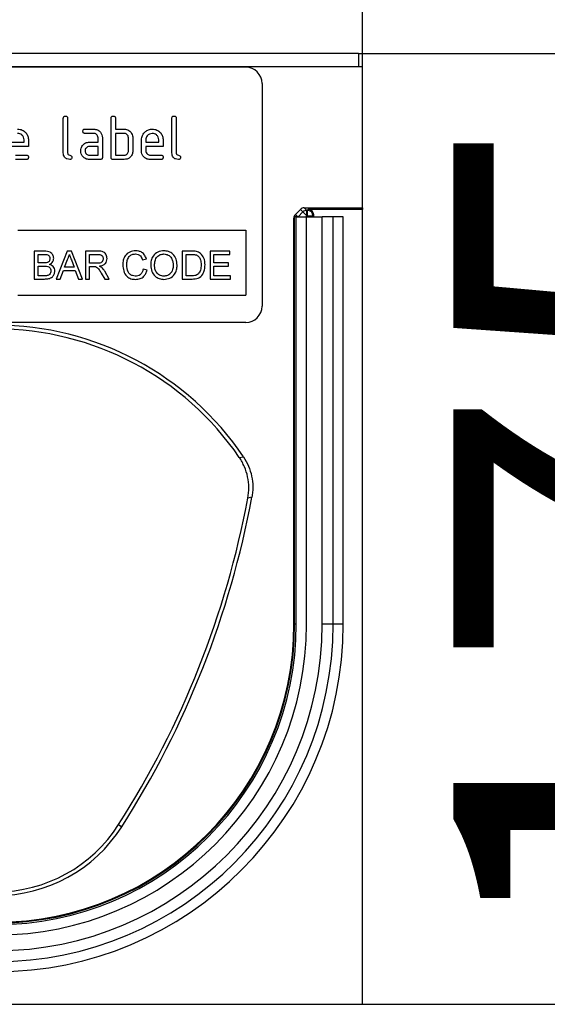
# Model space of a CAD drawing. Units: millimetres. Extents: x 154388 to 171740, y -11240 to 4710.
# Drawn here: x 162874 to 162971, y -5240 to -5059 of the extents above; entities that cross this region are included whole.
import ezdxf

# ---------------------------------------------------------------- set-up
doc = ezdxf.new("R2010")
doc.units = ezdxf.units.MM
doc.header["$LTSCALE"] = 2.5
doc.layers.get('Defpoints').update_dxf_attribs({"color": 10})
doc.layers.add('132724', color=7, linetype='Continuous')
doc.layers.add('TANGENT_EDGES', color=4, linetype='Continuous')
doc.layers.add('SICHTBAR', color=5, linetype='Continuous', lineweight=25)
doc.styles.get("Standard").update_dxf_attribs({"font": 'arial.ttf'})
doc.dimstyles.get("Standard").update_dxf_attribs({"dimscale": 10, "dimtxt": 3.5, "dimasz": 2.4, "dimexe": 1.8, "dimexo": 0, "dimgap": 1, "dimtad": 1, "dimdec": 0, "dimrnd": 0.01, "dimzin": 0, "dimdsep": 46, "dimtxsty": 'Standard', "dimcen": 3, "dimclrd": 256, "dimclre": 256, "dimclrt": 256, "dimadec": 0, "dimazin": 0, "dimtfac": 1, "dimtdec": 0, "dimtix": 1, "dimtmove": 0, "dimatfit": 0, "dimfxl": 1, "dimtolj": 1, "dimtzin": 0, "dimarcsym": 0})

# ---------------------------------------------------------------- blocks, each defined once
blk = doc.blocks.new('*D716')
at = {"layer": 'Defpoints', "color": 0, "transparency": 16777216}
for p in [(162936.04, -5065), (163050, -5065), (162936.79, -5240)]:
    blk.add_point(p, dxfattribs=at)
at = {"layer": 'SICHTBAR', "lineweight": -2, "transparency": 16777216}
for p, q in [((162936.04, -5065), (163068, -5065)), ((163050, -5190), (163050, -5115)), ((162936.79, -5240), (163068, -5240))]:
    blk.add_line(p, q, dxfattribs=at)
at = {"layer": 'SICHTBAR', "transparency": 16777216}
for points in [[(163041.67, -5115), (163058.33, -5115), (163050, -5065)], [(163041.67, -5190), (163058.33, -5190), (163050, -5240)]]:
    blk.add_solid(points, dxfattribs=at)
at = {"layer": 'SICHTBAR', "transparency": 16777216, "insert": (162953.52, -5152.5), "char_height": 70, "attachment_point": 2, "rotation": 90}
blk.add_mtext('\\A1;175', dxfattribs=at)
blk = doc.blocks.new('*D717')
at = {"layer": 'Defpoints', "color": 0, "transparency": 16777216}
for p in [(162801.79, -4975.3), (162801.79, -5065), (162936.79, -5065)]:
    blk.add_point(p, dxfattribs=at)
at = {"layer": 'SICHTBAR', "lineweight": -2, "transparency": 16777216}
for p, q in [((162801.79, -5065), (162801.79, -4957.3)), ((162936.79, -5065), (162936.79, -4957.3)), ((162751.79, -4975.3), (162701.79, -4975.3)), ((162936.79, -4975.3), (162801.79, -4975.3)), ((162986.79, -4975.3), (163036.79, -4975.3))]:
    blk.add_line(p, q, dxfattribs=at)
at = {"layer": 'SICHTBAR', "transparency": 16777216}
for points in [[(162751.79, -4966.97), (162751.79, -4983.63), (162801.79, -4975.3)], [(162986.79, -4966.97), (162986.79, -4983.63), (162936.79, -4975.3)]]:
    blk.add_solid(points, dxfattribs=at)
at = {"layer": 'SICHTBAR', "transparency": 16777216, "insert": (162869.29, -4878.77), "char_height": 70, "attachment_point": 2}
blk.add_mtext('\\A1;135', dxfattribs=at)
blk = doc.blocks.new('1038152-M_002_FRONT VIEW')
at = {"layer": '132724', "linetype": 'Continuous', "lineweight": 25}
for p, q in [((1299.2, 479.5), (1165.7, 479.5)), ((1299.2, 479.5), (1299.95, 479.5)), ((1299.2, 479.5), (1299.2, 477.1)), ((1299.95, 477.1), (1299.95, 479.5)), ((1164.95, 477.1), (1299.95, 477.1)), ((1278.45, 477), (1186.45, 477)), ((1299.95, 451.1), (1299.95, 477.1)), ((1281.45, 474), (1281.45, 433)), ((1244.85, 461.2), (1244.85, 467.6)), ((1245.65, 467.6), (1245.65, 461.2)), ((1253.65, 460.4), (1253.65, 467.6)), ((1254.45, 467.6), (1254.45, 465.6)), ((1264.85, 461.2), (1264.85, 467.6)), ((1265.65, 467.6), (1265.65, 461.2)), ((1248.86, 465.6), (1250.45, 465.6)), ((1250.45, 464.8), (1248.86, 464.8)), ((1251.25, 463.2), (1251.25, 464)), ((1252.05, 464), (1252.05, 460.4)), ((1254.45, 465.6), (1256.05, 465.6)), ((1254.45, 464.8), (1254.45, 460.8)), ((1256.05, 464.8), (1254.45, 464.8)), ((1256.85, 461.6), (1256.85, 464)), ((1257.65, 464), (1257.65, 461.6)), ((1235.25, 463.2), (1237.63, 463.2)), ((1238.43, 462.4), (1235.25, 462.4)), ((1237.63, 463.2), (1237.63, 463.6)), ((1238.43, 463.6), (1238.43, 462.4)), ((1249.66, 463.2), (1251.25, 463.2)), ((1251.25, 462.4), (1249.66, 462.4)), ((1251.25, 460.8), (1251.25, 462.4)), ((1259.25, 461.6), (1259.25, 463.6)), ((1260.05, 463.6), (1260.05, 463.2)), ((1260.05, 463.2), (1262.43, 463.2)), ((1260.05, 462.4), (1260.05, 461.6)), ((1263.23, 462.4), (1260.05, 462.4)), ((1262.43, 463.2), (1262.43, 463.6)), ((1263.23, 463.6), (1263.23, 462.4)), ((1236.04, 460.8), (1238.03, 460.8)), ((1249.66, 460.8), (1251.25, 460.8)), ((1254.45, 460.8), (1256.05, 460.8)), ((1260.84, 460.8), (1262.83, 460.8)), ((1238.03, 460), (1236.04, 460)), ((1251.65, 460), (1249.66, 460)), ((1256.05, 460), (1254.05, 460)), ((1262.83, 460), (1260.84, 460)), ((1287.61, 449.89), (1288.52, 450.81)), ((1289.23, 451.1), (1299.95, 451.1)), ((1299.95, 450.79), (1289.97, 450.79)), ((1290.97, 449.45), (1290.97, 449.79)), ((1299.95, 451.1), (1299.95, 450.79)), ((1299.95, 304.5), (1299.95, 450.79)), ((1287.31, 374.45), (1287.31, 449.19)), ((1287.45, 374.45), (1287.45, 449.45)), ((1287.75, 449.45), (1287.45, 449.45)), ((1287.75, 449.45), (1289.65, 449.45)), ((1289.65, 374.45), (1289.65, 449.45)), ((1289.65, 449.45), (1292.54, 449.45)), ((1294.55, 449.45), (1292.54, 449.45)), ((1296.41, 449.45), (1294.55, 449.45)), ((1296.41, 374.45), (1296.41, 449.45)), ((1236.45, 447), (1278.45, 447)), ((1278.45, 447), (1278.45, 435)), ((1239.47, 443.14), (1239.47, 438)), ((1241.39, 443.14), (1239.47, 443.14)), ((1240.19, 442.54), (1241.17, 442.54)), ((1240.19, 440.96), (1240.19, 442.54)), ((1245.55, 443.14), (1243.51, 438)), ((1246.36, 443.14), (1245.55, 443.14)), ((1248.4, 438), (1246.36, 443.14)), ((1248.95, 443.14), (1248.95, 438)), ((1251.18, 443.14), (1248.95, 443.14)), ((1249.68, 442.54), (1251.21, 442.54)), ((1249.68, 440.9), (1249.68, 442.54)), ((1268.49, 443.14), (1266.73, 443.14)), ((1266.73, 443.14), (1266.73, 438)), ((1267.46, 442.54), (1268.5, 442.54)), ((1267.46, 438.59), (1267.46, 442.54)), ((1271.87, 443.14), (1271.87, 438)), ((1275.49, 443.14), (1271.87, 443.14)), ((1272.59, 442.54), (1275.49, 442.54)), ((1272.59, 440.96), (1272.59, 442.54)), ((1275.49, 442.54), (1275.49, 443.14)), ((1241.25, 440.96), (1240.19, 440.96)), ((1245.08, 440.17), (1245.6, 441.6)), ((1246.33, 441.52), (1246.83, 440.17)), ((1251.05, 440.9), (1249.68, 440.9)), ((1259.42, 441.55), (1260.15, 441.71)), ((1275.29, 440.96), (1272.59, 440.96)), ((1275.29, 440.37), (1275.29, 440.96)), ((1240.19, 440.37), (1241.32, 440.37)), ((1240.19, 438.59), (1240.19, 440.37)), ((1241.41, 438.59), (1240.19, 438.59)), ((1244.28, 438), (1244.86, 439.58)), ((1244.86, 439.58), (1247.05, 439.58)), ((1246.83, 440.17), (1245.08, 440.17)), ((1247.05, 439.58), (1247.63, 438)), ((1249.68, 440.3), (1250.42, 440.3)), ((1249.68, 438), (1249.68, 440.3)), ((1251.85, 439.08), (1252.49, 438)), ((1253.32, 438), (1252.48, 439.42)), ((1260.28, 439.64), (1259.55, 439.81)), ((1268.52, 438.59), (1267.46, 438.59)), ((1272.59, 438.59), (1272.59, 440.37)), ((1272.59, 440.37), (1275.29, 440.37)), ((1275.62, 438.59), (1272.59, 438.59)), ((1275.62, 438), (1275.62, 438.59)), ((1239.47, 438), (1241.4, 438)), ((1243.51, 438), (1244.28, 438)), ((1247.63, 438), (1248.4, 438)), ((1248.95, 438), (1249.68, 438)), ((1252.49, 438), (1253.32, 438)), ((1266.73, 438), (1268.57, 438)), ((1271.87, 438), (1275.62, 438)), ((1236.45, 435), (1278.45, 435)), ((1278.45, 430), (1186.45, 430)), ((1164.95, 304.5), (1299.95, 304.5))]:
    blk.add_line(p, q, dxfattribs=at)
for centre, radius, start, end in [((1278.45, 474), 3, 0, 90), ((1278.45, 433), 3, 270, 0), ((1232.45, 374.5), 55, 34.0178, 145.9822), ((1232.45, 374.5), 54.3, 34.3869, 145.6131), ((1111.94, 429), 169.81, 327.4225, 349.3703), ((1111.94, 429), 170.51, 327.4225, 349.4732), ((1232.45, 374.45), 57.2, 180, 0), ((1232.45, 374.45), 55, 180, 0), ((1232.45, 374.45), 54.87, 180, 0), ((1232.45, 374.45), 63.96, 270, 0), ((1232.45, 352), 27.5, 212.5775, 327.4225), ((1232.45, 352), 26.8, 212.5775, 327.4225)]:
    blk.add_arc(centre, radius, start, end, dxfattribs=at)
for centre, major_axis, start_param, end_param in [((1288.31, 449.18), (0.708, -0.708), 3.14125, 3.926648), ((1289.23, 450.1), (-0.708, 0.708), 5.49813, 6.282843), ((1289.97, 449.79), (-0.708, -0.708), 2.356537, 3.926648)]:
    blk.add_ellipse(centre, major_axis=major_axis, ratio=0.999315, start_param=start_param, end_param=end_param, dxfattribs=at)
for points, knots in [([(1244.85, 467.6), (1244.85, 467.66), (1244.86, 467.78), (1244.96, 467.93), (1245.1, 467.99), (1245.2, 468), (1245.25, 468)], [0, 0, 0, 0, 0.280763, 0.559007, 0.779253, 1, 1, 1, 1]), ([(1245.25, 468), (1245.31, 468), (1245.43, 467.99), (1245.58, 467.89), (1245.64, 467.74), (1245.64, 467.65), (1245.65, 467.6)], [0, 0, 0, 0, 0.2806693, 0.558931, 0.7791654, 1, 1, 1, 1]), ([(1253.65, 467.6), (1253.65, 467.66), (1253.66, 467.78), (1253.76, 467.93), (1253.9, 467.99), (1254, 468), (1254.05, 468)], [0, 0, 0, 0, 0.280763, 0.559007, 0.779253, 1, 1, 1, 1]), ([(1254.05, 468), (1254.11, 468), (1254.23, 467.99), (1254.38, 467.89), (1254.44, 467.74), (1254.44, 467.65), (1254.45, 467.6)], [0, 0, 0, 0, 0.280669, 0.558931, 0.779165, 1, 1, 1, 1]), ([(1264.85, 467.6), (1264.85, 467.66), (1264.86, 467.78), (1264.96, 467.93), (1265.1, 467.99), (1265.2, 468), (1265.25, 468)], [0, 0, 0, 0, 0.280763, 0.559007, 0.779253, 1, 1, 1, 1]), ([(1265.25, 468), (1265.31, 468), (1265.43, 467.99), (1265.58, 467.89), (1265.64, 467.74), (1265.64, 467.65), (1265.65, 467.6)], [0, 0, 0, 0, 0.280669, 0.558931, 0.779165, 1, 1, 1, 1]), ([(1236.44, 465.6), (1236.73, 465.57), (1237.32, 465.5), (1237.98, 464.96), (1238.37, 464.29), (1238.41, 463.83), (1238.43, 463.6)], [0, 0, 0, 0, 0.279581, 0.55926, 0.779571, 1, 1, 1, 1]), ([(1237.63, 463.6), (1237.61, 463.77), (1237.57, 464.13), (1237.24, 464.51), (1236.85, 464.76), (1236.58, 464.78), (1236.44, 464.79)], [0, 0, 0, 0, 0.2795241, 0.5593448, 0.779653, 1, 1, 1, 1]), ([(1248.46, 465.2), (1248.46, 465.26), (1248.47, 465.38), (1248.57, 465.53), (1248.72, 465.59), (1248.81, 465.6), (1248.86, 465.6)], [0, 0, 0, 0, 0.280669, 0.558898, 0.779069, 1, 1, 1, 1]), ([(1248.86, 464.8), (1248.8, 464.8), (1248.68, 464.81), (1248.53, 464.91), (1248.47, 465.06), (1248.46, 465.15), (1248.46, 465.2)], [0, 0, 0, 0, 0.280747, 0.559078, 0.7793, 1, 1, 1, 1]), ([(1250.45, 465.6), (1250.69, 465.57), (1251.16, 465.52), (1251.68, 465.08), (1252, 464.56), (1252.03, 464.19), (1252.05, 464)], [0, 0, 0, 0, 0.279576, 0.559296, 0.779523, 1, 1, 1, 1]), ([(1251.25, 464), (1251.23, 464.12), (1251.21, 464.35), (1250.99, 464.62), (1250.73, 464.78), (1250.54, 464.79), (1250.45, 464.8)], [0, 0, 0, 0, 0.27963, 0.559223, 0.779548, 1, 1, 1, 1]), ([(1256.05, 465.6), (1256.2, 465.59), (1256.52, 465.57), (1257.05, 465.34), (1257.29, 465.01), (1257.43, 464.81)], [0, 0, 0, 0, 0.280819, 0.561253, 1, 1, 1, 1]), ([(1256.85, 464), (1256.83, 464.12), (1256.81, 464.36), (1256.59, 464.62), (1256.33, 464.78), (1256.14, 464.79), (1256.05, 464.8)], [0, 0, 0, 0, 0.279621, 0.559225, 0.779528, 1, 1, 1, 1]), ([(1257.43, 464.81), (1257.5, 464.66), (1257.63, 464.41), (1257.64, 464.12), (1257.65, 464)], [0, 0, 0, 0, 0.559798, 1, 1, 1, 1]), ([(1259.25, 463.6), (1259.28, 463.89), (1259.35, 464.48), (1259.89, 465.13), (1260.55, 465.54), (1261.01, 465.58), (1261.24, 465.6)], [0, 0, 0, 0, 0.279553, 0.559352, 0.779634, 1, 1, 1, 1]), ([(1261.24, 464.79), (1261.06, 464.77), (1260.71, 464.73), (1260.32, 464.4), (1260.08, 464.01), (1260.06, 463.74), (1260.05, 463.6)], [0, 0, 0, 0, 0.2795321, 0.5592991, 0.7796219, 1, 1, 1, 1]), ([(1261.24, 465.6), (1261.53, 465.57), (1262.12, 465.5), (1262.78, 464.96), (1263.17, 464.29), (1263.21, 463.83), (1263.23, 463.6)], [0, 0, 0, 0, 0.279581, 0.55926, 0.779571, 1, 1, 1, 1]), ([(1262.43, 463.6), (1262.41, 463.77), (1262.37, 464.13), (1262.04, 464.51), (1261.65, 464.76), (1261.38, 464.78), (1261.24, 464.79)], [0, 0, 0, 0, 0.279524, 0.559345, 0.779653, 1, 1, 1, 1]), ([(1248.06, 461.6), (1248.08, 461.76), (1248.1, 462.04), (1248.22, 462.29), (1248.28, 462.41)], [0, 0, 0, 0, 0.55981, 1, 1, 1, 1]), ([(1248.28, 462.41), (1248.36, 462.54), (1248.53, 462.8), (1249, 463.13), (1249.41, 463.17), (1249.66, 463.2)], [0, 0, 0, 0, 0.280755, 0.561071, 1, 1, 1, 1]), ([(1249.66, 462.4), (1249.54, 462.39), (1249.3, 462.36), (1249.04, 462.14), (1248.88, 461.88), (1248.87, 461.69), (1248.86, 461.6)], [0, 0, 0, 0, 0.279478, 0.559304, 0.77968, 1, 1, 1, 1]), ([(1238.03, 460.8), (1238.09, 460.8), (1238.21, 460.79), (1238.36, 460.69), (1238.42, 460.54), (1238.43, 460.45), (1238.43, 460.4)], [0, 0, 0, 0, 0.280653, 0.559015, 0.779223, 1, 1, 1, 1]), ([(1238.43, 460.4), (1238.43, 460.34), (1238.42, 460.22), (1238.32, 460.07), (1238.17, 460.01), (1238.08, 460), (1238.03, 460)], [0, 0, 0, 0, 0.280602, 0.55855, 0.778688, 1, 1, 1, 1]), ([(1246.04, 460), (1245.87, 460.02), (1245.51, 460.05), (1245.09, 460.36), (1244.87, 460.78), (1244.86, 461.06), (1244.85, 461.2)], [0, 0, 0, 0, 0.28008, 0.559069, 0.779201, 1, 1, 1, 1]), ([(1245.65, 461.2), (1245.65, 461.15), (1245.66, 461.04), (1245.79, 460.88), (1246.04, 460.8), (1246.3, 460.73), (1246.43, 460.55), (1246.44, 460.45), (1246.44, 460.4)], [0, 0, 0, 0, 0.125305, 0.250335, 0.499896, 0.749686, 0.874716, 1, 1, 1, 1]), ([(1246.44, 460.4), (1246.44, 460.34), (1246.43, 460.22), (1246.33, 460.07), (1246.19, 460.01), (1246.09, 460), (1246.04, 460)], [0, 0, 0, 0, 0.280602, 0.55855, 0.778688, 1, 1, 1, 1]), ([(1249.66, 460), (1249.42, 460.03), (1248.95, 460.08), (1248.43, 460.52), (1248.11, 461.04), (1248.08, 461.41), (1248.06, 461.6)], [0, 0, 0, 0, 0.279642, 0.559234, 0.779508, 1, 1, 1, 1]), ([(1248.86, 461.6), (1248.87, 461.48), (1248.9, 461.25), (1249.12, 460.99), (1249.38, 460.83), (1249.56, 460.81), (1249.66, 460.8)], [0, 0, 0, 0, 0.279457, 0.559355, 0.779724, 1, 1, 1, 1]), ([(1252.05, 460.4), (1252.04, 460.34), (1252.04, 460.22), (1251.94, 460.07), (1251.79, 460.01), (1251.69, 460), (1251.65, 460)], [0, 0, 0, 0, 0.280596, 0.558566, 0.778787, 1, 1, 1, 1]), ([(1254.05, 460), (1253.99, 460), (1253.86, 460.01), (1253.72, 460.11), (1253.65, 460.26), (1253.65, 460.35), (1253.65, 460.4)], [0, 0, 0, 0, 0.280711, 0.558625, 0.778846, 1, 1, 1, 1]), ([(1257.65, 461.6), (1257.62, 461.36), (1257.57, 460.89), (1257.13, 460.36), (1256.6, 460.05), (1256.23, 460.02), (1256.05, 460)], [0, 0, 0, 0, 0.279624, 0.559286, 0.779575, 1, 1, 1, 1]), ([(1256.05, 460.8), (1256.16, 460.81), (1256.4, 460.84), (1256.66, 461.06), (1256.82, 461.32), (1256.84, 461.51), (1256.85, 461.6)], [0, 0, 0, 0, 0.279574, 0.559225, 0.779646, 1, 1, 1, 1]), ([(1260.84, 460), (1260.61, 460.03), (1260.13, 460.08), (1259.61, 460.51), (1259.29, 461.04), (1259.26, 461.41), (1259.25, 461.6)], [0, 0, 0, 0, 0.279619, 0.559267, 0.779559, 1, 1, 1, 1]), ([(1260.05, 461.6), (1260.06, 461.48), (1260.09, 461.25), (1260.31, 460.99), (1260.57, 460.83), (1260.75, 460.81), (1260.84, 460.8)], [0, 0, 0, 0, 0.279457, 0.559355, 0.779724, 1, 1, 1, 1]), ([(1262.83, 460.8), (1262.89, 460.8), (1263.01, 460.79), (1263.16, 460.69), (1263.22, 460.54), (1263.23, 460.45), (1263.23, 460.4)], [0, 0, 0, 0, 0.280653, 0.559015, 0.779223, 1, 1, 1, 1]), ([(1263.23, 460.4), (1263.23, 460.34), (1263.22, 460.22), (1263.12, 460.07), (1262.97, 460.01), (1262.88, 460), (1262.83, 460)], [0, 0, 0, 0, 0.280602, 0.55855, 0.778688, 1, 1, 1, 1]), ([(1266.04, 460), (1265.87, 460.02), (1265.51, 460.05), (1265.09, 460.36), (1264.87, 460.78), (1264.86, 461.06), (1264.85, 461.2)], [0, 0, 0, 0, 0.28008, 0.559069, 0.779201, 1, 1, 1, 1]), ([(1265.65, 461.2), (1265.65, 461.15), (1265.66, 461.04), (1265.79, 460.88), (1266.04, 460.8), (1266.3, 460.73), (1266.43, 460.55), (1266.44, 460.45), (1266.44, 460.4)], [0, 0, 0, 0, 0.125305, 0.250335, 0.499896, 0.749686, 0.874716, 1, 1, 1, 1]), ([(1266.44, 460.4), (1266.44, 460.34), (1266.43, 460.22), (1266.33, 460.07), (1266.19, 460.01), (1266.09, 460), (1266.04, 460)], [0, 0, 0, 0, 0.2806015, 0.5585498, 0.7786882, 1, 1, 1, 1]), ([(1241.17, 442.54), (1241.31, 442.54), (1241.59, 442.54), (1241.94, 442.49), (1242.17, 442.33), (1242.33, 442.09), (1242.35, 441.88), (1242.37, 441.74)], [0, 0, 0, 0, 0.251022, 0.500776, 0.625747, 0.750997, 1, 1, 1, 1]), ([(1243.09, 441.81), (1243.05, 442.03), (1242.98, 442.48), (1242.49, 442.95), (1241.93, 443.12), (1241.57, 443.13), (1241.39, 443.14)], [0, 0, 0, 0, 0.279042, 0.557785, 0.778533, 1, 1, 1, 1]), ([(1245.6, 441.6), (1245.69, 441.77), (1245.83, 442.07), (1245.92, 442.4), (1245.96, 442.54)], [0, 0, 0, 0, 0.559975, 1, 1, 1, 1]), ([(1245.96, 442.54), (1246.03, 442.35), (1246.15, 442.01), (1246.28, 441.67), (1246.33, 441.52)], [0, 0, 0, 0, 0.559998, 1, 1, 1, 1]), ([(1252.9, 441.75), (1252.87, 441.99), (1252.82, 442.46), (1252.34, 442.99), (1251.74, 443.12), (1251.37, 443.13), (1251.18, 443.14)], [0, 0, 0, 0, 0.279803, 0.557781, 0.77839, 1, 1, 1, 1]), ([(1251.21, 442.54), (1251.34, 442.54), (1251.61, 442.53), (1251.95, 442.35), (1252.15, 442.05), (1252.17, 441.84), (1252.18, 441.74)], [0, 0, 0, 0, 0.2811105, 0.5597393, 0.7796854, 1, 1, 1, 1]), ([(1258.17, 443.2), (1257.8, 443.16), (1257.06, 443.07), (1256.24, 442.36), (1255.85, 441.48), (1255.82, 440.9), (1255.8, 440.61)], [0, 0, 0, 0, 0.279748, 0.558427, 0.778969, 1, 1, 1, 1]), ([(1256.52, 440.61), (1256.54, 440.88), (1256.58, 441.42), (1256.9, 442.13), (1257.49, 442.56), (1257.92, 442.59), (1258.13, 442.61)], [0, 0, 0, 0, 0.281158, 0.560247, 0.779804, 1, 1, 1, 1]), ([(1258.13, 442.61), (1258.3, 442.6), (1258.64, 442.57), (1259.17, 442.22), (1259.33, 441.81), (1259.42, 441.55)], [0, 0, 0, 0, 0.280694, 0.560413, 1, 1, 1, 1]), ([(1260.15, 441.71), (1260.06, 441.95), (1259.88, 442.42), (1259.36, 442.91), (1258.76, 443.17), (1258.36, 443.19), (1258.17, 443.2)], [0, 0, 0, 0, 0.280034, 0.559432, 0.779521, 1, 1, 1, 1]), ([(1263.38, 443.2), (1262.99, 443.16), (1262.22, 443.08), (1261.38, 442.32), (1260.98, 441.41), (1260.95, 440.8), (1260.94, 440.5)], [0, 0, 0, 0, 0.279561, 0.558626, 0.779012, 1, 1, 1, 1]), ([(1261.66, 440.49), (1261.67, 440.78), (1261.69, 441.36), (1262.06, 442.11), (1262.7, 442.54), (1263.15, 442.59), (1263.38, 442.61)], [0, 0, 0, 0, 0.2811956, 0.5597164, 0.7798639, 1, 1, 1, 1]), ([(1265.81, 440.56), (1265.78, 440.94), (1265.72, 441.69), (1265.11, 442.6), (1264.27, 443.12), (1263.67, 443.18), (1263.38, 443.2)], [0, 0, 0, 0, 0.280402, 0.559503, 0.779637, 1, 1, 1, 1]), ([(1263.38, 442.61), (1263.66, 442.57), (1264.22, 442.5), (1264.8, 441.9), (1265.05, 441.22), (1265.07, 440.79), (1265.09, 440.57)], [0, 0, 0, 0, 0.279108, 0.557988, 0.778771, 1, 1, 1, 1]), ([(1269.4, 443.06), (1269.23, 443.09), (1268.93, 443.14), (1268.62, 443.14), (1268.49, 443.14)], [0, 0, 0, 0, 0.559733, 1, 1, 1, 1]), ([(1268.5, 442.54), (1268.66, 442.54), (1268.95, 442.54), (1269.22, 442.47), (1269.35, 442.44)], [0, 0, 0, 0, 0.56051, 1, 1, 1, 1]), ([(1269.35, 442.44), (1269.52, 442.33), (1269.86, 442.11), (1270.19, 441.44), (1270.21, 440.92), (1270.22, 440.61)], [0, 0, 0, 0, 0.278696, 0.558864, 1, 1, 1, 1]), ([(1270.14, 442.7), (1270.02, 442.79), (1269.79, 442.96), (1269.52, 443.03), (1269.4, 443.06)], [0, 0, 0, 0, 0.559615, 1, 1, 1, 1]), ([(1270.95, 440.6), (1270.92, 441.04), (1270.88, 441.83), (1270.37, 442.43), (1270.14, 442.7)], [0, 0, 0, 0, 0.560981, 1, 1, 1, 1]), ([(1241.87, 441.02), (1241.75, 441), (1241.55, 440.96), (1241.34, 440.96), (1241.25, 440.96)], [0, 0, 0, 0, 0.559459, 1, 1, 1, 1]), ([(1242.37, 441.74), (1242.36, 441.65), (1242.35, 441.48), (1242.24, 441.25), (1242.06, 441.1), (1241.93, 441.05), (1241.87, 441.02)], [0, 0, 0, 0, 0.280244, 0.559695, 0.779758, 1, 1, 1, 1]), ([(1242.32, 440.7), (1242.44, 440.76), (1242.67, 440.89), (1243, 441.25), (1243.06, 441.6), (1243.09, 441.81)], [0, 0, 0, 0, 0.281363, 0.56221, 1, 1, 1, 1]), ([(1243.29, 439.47), (1243.27, 439.63), (1243.24, 439.94), (1242.93, 440.44), (1242.55, 440.6), (1242.32, 440.7)], [0, 0, 0, 0, 0.28088, 0.561474, 1, 1, 1, 1]), ([(1252.18, 441.74), (1252.17, 441.64), (1252.15, 441.44), (1252, 441.17), (1251.64, 440.9), (1251.29, 440.9), (1251.05, 440.9)], [0, 0, 0, 0, 0.18699, 0.373845, 0.560268, 1, 1, 1, 1]), ([(1251.54, 440.37), (1251.74, 440.41), (1252.13, 440.49), (1252.6, 440.82), (1252.86, 441.28), (1252.89, 441.59), (1252.9, 441.75)], [0, 0, 0, 0, 0.280721, 0.559709, 0.77969, 1, 1, 1, 1]), ([(1255.8, 440.61), (1255.83, 440.23), (1255.9, 439.47), (1256.42, 438.51), (1257.28, 437.98), (1257.88, 437.95), (1258.18, 437.93)], [0, 0, 0, 0, 0.28068, 0.559986, 0.77938, 1, 1, 1, 1]), ([(1258.11, 438.53), (1257.93, 438.55), (1257.56, 438.58), (1257.07, 438.87), (1256.59, 439.54), (1256.55, 440.17), (1256.52, 440.61)], [0, 0, 0, 0, 0.186965, 0.373837, 0.560523, 1, 1, 1, 1]), ([(1260.94, 440.5), (1260.98, 440.13), (1261.05, 439.39), (1261.67, 438.51), (1262.5, 438.01), (1263.08, 437.96), (1263.37, 437.93)], [0, 0, 0, 0, 0.280155, 0.55943, 0.779617, 1, 1, 1, 1]), ([(1263.37, 438.53), (1263.1, 438.56), (1262.55, 438.63), (1261.97, 439.19), (1261.7, 439.85), (1261.67, 440.28), (1261.66, 440.49)], [0, 0, 0, 0, 0.279186, 0.558445, 0.77893, 1, 1, 1, 1]), ([(1265.09, 440.57), (1265.07, 440.28), (1265.04, 439.72), (1264.64, 439.02), (1264.03, 438.59), (1263.59, 438.55), (1263.37, 438.53)], [0, 0, 0, 0, 0.280839, 0.559975, 0.779861, 1, 1, 1, 1]), ([(1263.37, 437.93), (1263.75, 437.98), (1264.5, 438.07), (1265.34, 438.78), (1265.75, 439.67), (1265.79, 440.26), (1265.81, 440.56)], [0, 0, 0, 0, 0.279744, 0.558498, 0.779065, 1, 1, 1, 1]), ([(1268.57, 438), (1268.95, 438.02), (1269.72, 438.05), (1270.55, 438.8), (1270.9, 439.71), (1270.93, 440.3), (1270.95, 440.6)], [0, 0, 0, 0, 0.280578, 0.557944, 0.778763, 1, 1, 1, 1]), ([(1270.22, 440.61), (1270.21, 440.27), (1270.2, 439.67), (1269.87, 439.17), (1269.73, 438.96)], [0, 0, 0, 0, 0.561257, 1, 1, 1, 1]), ([(1241.32, 440.37), (1241.47, 440.37), (1241.76, 440.36), (1242.13, 440.28), (1242.36, 440.09), (1242.52, 439.85), (1242.55, 439.63), (1242.56, 439.48)], [0, 0, 0, 0, 0.250951, 0.500565, 0.625742, 0.751055, 1, 1, 1, 1]), ([(1241.4, 438), (1241.65, 438.01), (1242.16, 438.02), (1242.84, 438.31), (1243.22, 438.87), (1243.27, 439.27), (1243.29, 439.47)], [0, 0, 0, 0, 0.281283, 0.560168, 0.779988, 1, 1, 1, 1]), ([(1241.85, 438.62), (1241.77, 438.61), (1241.62, 438.59), (1241.47, 438.59), (1241.41, 438.59)], [0, 0, 0, 0, 0.559832, 1, 1, 1, 1]), ([(1242.56, 439.48), (1242.55, 439.37), (1242.53, 439.14), (1242.36, 438.85), (1242.11, 438.68), (1241.94, 438.64), (1241.85, 438.62)], [0, 0, 0, 0, 0.280033, 0.559559, 0.779331, 1, 1, 1, 1]), ([(1250.42, 440.3), (1250.48, 440.3), (1250.6, 440.3), (1250.72, 440.29), (1250.77, 440.28)], [0, 0, 0, 0, 0.56011, 1, 1, 1, 1]), ([(1250.77, 440.28), (1250.92, 440.22), (1251.2, 440.09), (1251.52, 439.62), (1251.73, 439.29), (1251.85, 439.08)], [0, 0, 0, 0, 0.278201, 0.558672, 1, 1, 1, 1]), ([(1251.94, 440.12), (1251.87, 440.17), (1251.74, 440.27), (1251.6, 440.34), (1251.54, 440.37)], [0, 0, 0, 0, 0.559669, 1, 1, 1, 1]), ([(1252.48, 439.42), (1252.39, 439.56), (1252.24, 439.81), (1252.03, 440.02), (1251.94, 440.12)], [0, 0, 0, 0, 0.560029, 1, 1, 1, 1]), ([(1259.55, 439.81), (1259.5, 439.62), (1259.4, 439.24), (1259.04, 438.8), (1258.58, 438.56), (1258.27, 438.54), (1258.11, 438.53)], [0, 0, 0, 0, 0.280491, 0.559766, 0.77972, 1, 1, 1, 1]), ([(1258.18, 437.93), (1258.46, 437.96), (1259.01, 438), (1259.67, 438.44), (1260.09, 439.02), (1260.21, 439.44), (1260.28, 439.64)], [0, 0, 0, 0, 0.2799302, 0.5591956, 0.7793934, 1, 1, 1, 1]), ([(1269.73, 438.96), (1269.63, 438.88), (1269.44, 438.72), (1269.02, 438.61), (1268.71, 438.6), (1268.52, 438.59)], [0, 0, 0, 0, 0.279373, 0.559396, 1, 1, 1, 1]), ([(1278.83, 397.68), (1278.96, 398.33), (1279.07, 399.63), (1278.93, 400.92), (1278.66, 402.22), (1278.46, 402.84), (1278.08, 403.74), (1277.93, 404.04), (1277.62, 404.61), (1277.45, 404.9), (1277.26, 405.17)], [0, 0, 0, 0, 0.25, 0.5, 0.5, 0.75, 0.75, 0.875, 0.875, 1, 1, 1, 1]), ([(1278.03, 405.27), (1278.4, 404.73), (1278.71, 404.16), (1279.21, 402.98), (1279.4, 402.36), (1279.67, 401.08), (1279.74, 400.44), (1279.75, 399.47), (1279.74, 399.14), (1279.68, 398.5), (1279.64, 398.17), (1279.58, 397.85)], [0, 0, 0, 0, 0.25, 0.25, 0.5, 0.5, 0.75, 0.75, 0.875, 0.875, 1, 1, 1, 1])]:
    blk.add_open_spline(points, degree=3, knots=knots, dxfattribs=at)
at = {"layer": 'TANGENT_EDGES'}
for p, q in [((1287.61, 449.89), (1288.05, 449.45)), ((1288.08, 449.45), (1288.98, 450.35)), ((1288.98, 450.35), (1288.52, 450.81)), ((1289.69, 449.64), (1288.98, 450.35)), ((1289.23, 451.1), (1289.69, 450.64)), ((1289.69, 449.64), (1289.5, 449.45)), ((1289.69, 450.64), (1289.82, 450.64)), ((1289.69, 449.64), (1289.69, 450.64)), ((1289.82, 449.64), (1289.69, 449.64)), ((1289.82, 450.64), (1289.97, 450.79)), ((1289.82, 449.64), (1289.82, 450.64)), ((1289.82, 449.64), (1290.82, 449.64)), ((1289.82, 449.45), (1289.82, 449.64)), ((1290.97, 449.79), (1290.82, 449.64)), ((1290.82, 449.64), (1290.82, 449.45)), ((1287.38, 449.12), (1287.31, 449.19)), ((1287.75, 374.45), (1287.75, 449.45)), ((1292.54, 374.45), (1292.54, 449.45)), ((1294.55, 374.45), (1294.55, 449.45)), ((1277.26, 405.17), (1278.03, 405.27)), ((1279.58, 397.85), (1278.83, 397.68)), ((1287.31, 374.45), (1287.38, 374.45)), ((1287.45, 374.45), (1287.38, 374.45)), ((1287.75, 374.45), (1287.45, 374.45)), ((1294.55, 374.45), (1292.54, 374.45)), ((1296.41, 374.45), (1294.55, 374.45)), ((1255.03, 337.57), (1255.62, 337.19))]:
    blk.add_line(p, q, dxfattribs=at)
for centre, radius, start, end in [((1289.69, 449.64), 1, 90.044, 134.9838), ((1289.82, 449.64), 1, 0.046, 89.954), ((1232.45, 374.45), 62.1, 180, 0), ((1232.45, 374.45), 60.09, 180, 0), ((1232.45, 374.45), 55.3, 180, 0)]:
    blk.add_arc(centre, radius, start, end, dxfattribs=at)

msp = doc.modelspace()

# ---------------------------------------------------------------- block references
at = {"layer": '132724'}
msp.add_blockref('1038152-M_002_FRONT VIEW', (161636.84, -5544.5), dxfattribs=at)

# ---------------------------------------------------------------- dimensions: what is measured, and where the dimension line sits
at = {"layer": 'SICHTBAR'}
dim = msp.add_linear_dim(base=(162801.79, -4975.3), p1=(162936.79, -5065), p2=(162801.79, -5065), dimstyle='Standard', override={"dimtxt": 7, "dimasz": 5, "dimgap": 2.5}, dxfattribs=at)
dim.commit()
dim.dimension.update_dxf_attribs({"geometry": '*D717', "text_midpoint": (162869.29, -4975.3), "dimtype": 160})
dim = msp.add_linear_dim(base=(163050, -5065), p1=(162936.79, -5240), p2=(162936.04, -5065), angle=90, dimstyle='Standard', override={"dimtxt": 7, "dimasz": 5, "dimgap": 2.5}, dxfattribs=at)
dim.commit()
dim.dimension.update_dxf_attribs({"geometry": '*D716', "text_midpoint": (163050, -5152.5), "dimtype": 160})

doc.saveas('drawing.dxf')
